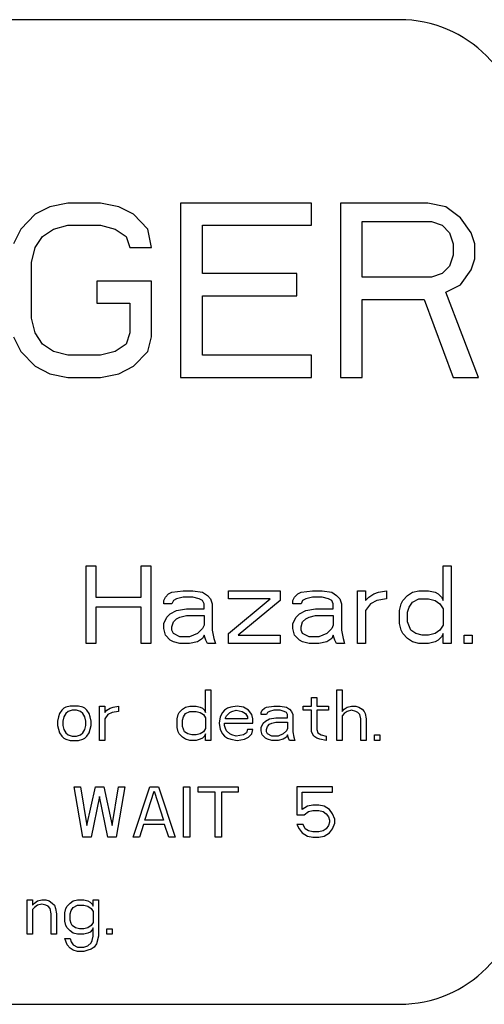
# Model space of a CAD drawing. Units: millimetres. Extents: x 0 to 86.4, y 0 to 55.9.
# Drawn here: x 42.4 to 43.3, y 34.8 to 36.8 of the extents above; entities that cross this region are included whole.
import ezdxf

# ---------------------------------------------------------------- set-up
doc = ezdxf.new("R2010")
doc.units = ezdxf.units.MM
doc.layers.add('SLD-0', color=7, linetype='Continuous')

msp = doc.modelspace()

# ---------------------------------------------------------------- linework, layer by layer
at = {"layer": 'SLD-0', "color": 7, "linetype": 'Continuous'}
for p, q in [((43.1416, 36.839), (39.5864, 36.839)), ((42.4576, 36.4606), (42.4201, 36.4529)), ((42.5251, 36.4606), (42.4576, 36.4606)), ((42.5626, 36.4529), (42.5251, 36.4606)), ((42.6901, 36.4606), (42.6901, 36.1006)), ((42.9601, 36.4606), (42.6901, 36.4606)), ((42.9601, 36.4146), (42.9601, 36.4606)), ((43.0201, 36.4606), (43.0201, 36.1006)), ((43.2001, 36.4606), (43.0201, 36.4606)), ((43.2376, 36.4529), (43.2001, 36.4606)), ((42.3901, 36.4376), (42.3601, 36.407)), ((42.4201, 36.4529), (42.3901, 36.4376)), ((42.5926, 36.4376), (42.5626, 36.4529)), ((42.6226, 36.407), (42.5926, 36.4376)), ((43.2676, 36.4299), (43.2376, 36.4529)), ((42.4276, 36.407), (42.4576, 36.4146)), ((42.4576, 36.4146), (42.5251, 36.4146)), ((42.5251, 36.4146), (42.5551, 36.407)), ((42.7351, 36.315), (42.7351, 36.4146)), ((42.7351, 36.4146), (42.9601, 36.4146)), ((43.0651, 36.3074), (43.0651, 36.4223)), ((43.0651, 36.4223), (43.2076, 36.4223)), ((43.2076, 36.4223), (43.2301, 36.4146)), ((43.2301, 36.4146), (43.2451, 36.3993)), ((43.2901, 36.3993), (43.2676, 36.4299)), ((42.3601, 36.407), (42.3451, 36.3763)), ((42.4051, 36.3916), (42.4276, 36.407)), ((42.5551, 36.407), (42.5776, 36.3916)), ((42.6301, 36.3687), (42.6226, 36.407)), ((43.2451, 36.3993), (43.2526, 36.3763)), ((43.2976, 36.3763), (43.2901, 36.3993)), ((42.3901, 36.3687), (42.4051, 36.3916)), ((42.5776, 36.3916), (42.5851, 36.3687)), ((43.2526, 36.3763), (43.2526, 36.3533)), ((43.2976, 36.3457), (43.2976, 36.3763)), ((42.3826, 36.338), (42.3901, 36.3687)), ((42.5851, 36.3687), (42.6301, 36.3687)), ((43.2526, 36.3533), (43.2451, 36.3304)), ((42.3826, 36.2231), (42.3826, 36.338)), ((43.2901, 36.3227), (43.2976, 36.3457)), ((42.9301, 36.315), (42.7351, 36.315)), ((42.9301, 36.2691), (42.9301, 36.315)), ((43.2301, 36.315), (43.2076, 36.3074)), ((43.2451, 36.3304), (43.2301, 36.315)), ((43.2676, 36.2921), (43.2901, 36.3227)), ((42.5176, 36.2997), (42.5176, 36.2538)), ((42.6301, 36.2997), (42.5176, 36.2997)), ((42.6301, 36.1848), (42.6301, 36.2997)), ((43.2076, 36.3074), (43.0651, 36.3074)), ((43.2376, 36.2767), (43.2676, 36.2921)), ((43.3051, 36.1006), (43.2376, 36.2767)), ((42.5176, 36.2538), (42.5851, 36.2538)), ((42.5851, 36.2538), (42.5851, 36.1925)), ((42.7351, 36.1465), (42.7351, 36.2691)), ((42.7351, 36.2691), (42.9301, 36.2691)), ((43.0651, 36.1006), (43.0651, 36.2614)), ((43.0651, 36.2614), (43.1926, 36.2614)), ((43.1926, 36.2614), (43.2526, 36.1006)), ((42.3901, 36.1925), (42.3826, 36.2231)), ((42.4051, 36.1695), (42.3901, 36.1925)), ((42.5851, 36.1925), (42.5776, 36.1695)), ((42.3451, 36.1848), (42.3601, 36.1542)), ((42.6226, 36.1542), (42.6301, 36.1848)), ((42.3601, 36.1542), (42.3901, 36.1236)), ((42.4276, 36.1542), (42.4051, 36.1695)), ((42.4576, 36.1465), (42.4276, 36.1542)), ((42.5551, 36.1542), (42.5251, 36.1465)), ((42.5776, 36.1695), (42.5551, 36.1542)), ((42.5926, 36.1236), (42.6226, 36.1542)), ((42.5251, 36.1465), (42.4576, 36.1465)), ((42.9601, 36.1465), (42.7351, 36.1465)), ((42.9601, 36.1006), (42.9601, 36.1465)), ((42.3901, 36.1236), (42.4201, 36.1082)), ((42.5626, 36.1082), (42.5926, 36.1236)), ((42.4201, 36.1082), (42.4576, 36.1006)), ((42.4576, 36.1006), (42.5251, 36.1006)), ((42.5251, 36.1006), (42.5626, 36.1082)), ((42.6901, 36.1006), (42.9601, 36.1006)), ((43.0201, 36.1006), (43.0651, 36.1006)), ((43.2526, 36.1006), (43.3051, 36.1006)), ((42.4953, 35.5517), (42.4953, 35.7117)), ((42.4953, 35.7117), (42.5153, 35.7117)), ((42.5153, 35.7117), (42.5153, 35.647)), ((42.6087, 35.647), (42.6087, 35.7117)), ((42.6087, 35.7117), (42.6287, 35.7117)), ((42.6287, 35.7117), (42.6287, 35.5517)), ((43.232, 35.6402), (43.232, 35.7117)), ((43.232, 35.7117), (43.2487, 35.7117)), ((43.2487, 35.7117), (43.2487, 35.5517)), ((42.5153, 35.647), (42.6087, 35.647)), ((42.6553, 35.6402), (42.6587, 35.647)), ((42.6587, 35.647), (42.6653, 35.6538)), ((42.6653, 35.6538), (42.672, 35.6572)), ((42.672, 35.6572), (42.6953, 35.6606)), ((42.682, 35.6436), (42.6753, 35.6402)), ((42.6953, 35.647), (42.682, 35.6436)), ((42.6953, 35.6606), (42.7153, 35.6606)), ((42.7153, 35.647), (42.6953, 35.647)), ((42.7153, 35.6606), (42.7353, 35.6572)), ((42.7287, 35.6436), (42.7153, 35.647)), ((42.7353, 35.6402), (42.7287, 35.6436)), ((42.7353, 35.6572), (42.7453, 35.6504)), ((42.7453, 35.6504), (42.752, 35.6436)), ((42.752, 35.6436), (42.7553, 35.6334)), ((42.7887, 35.6436), (42.7887, 35.6606)), ((42.7887, 35.6606), (42.8953, 35.6606)), ((42.7887, 35.5721), (42.8753, 35.6436)), ((42.8753, 35.6436), (42.7887, 35.6436)), ((42.8953, 35.6606), (42.8953, 35.6402)), ((42.922, 35.6402), (42.9253, 35.647)), ((42.9253, 35.647), (42.932, 35.6538)), ((42.932, 35.6538), (42.9387, 35.6572)), ((42.9387, 35.6572), (42.962, 35.6606)), ((42.9487, 35.6436), (42.942, 35.6402)), ((42.962, 35.647), (42.9487, 35.6436)), ((42.962, 35.6606), (42.982, 35.6606)), ((42.982, 35.647), (42.962, 35.647)), ((42.982, 35.6606), (43.002, 35.6572)), ((42.9953, 35.6436), (42.982, 35.647)), ((43.002, 35.6402), (42.9953, 35.6436)), ((43.002, 35.6572), (43.012, 35.6504)), ((43.012, 35.6504), (43.0187, 35.6436)), ((43.0187, 35.6436), (43.022, 35.6334)), ((43.0553, 35.5517), (43.0553, 35.6606)), ((43.0553, 35.6606), (43.072, 35.6606)), ((43.072, 35.6606), (43.072, 35.6402)), ((43.072, 35.6402), (43.0787, 35.647)), ((43.0787, 35.647), (43.0887, 35.6538)), ((43.0887, 35.6538), (43.0987, 35.6572)), ((43.1153, 35.6436), (43.0953, 35.6402)), ((43.0987, 35.6572), (43.1153, 35.6606)), ((43.1153, 35.6606), (43.1153, 35.6436)), ((43.1487, 35.6402), (43.1587, 35.6504)), ((43.1587, 35.6504), (43.1687, 35.6572)), ((43.1687, 35.6572), (43.182, 35.6606)), ((43.1687, 35.6368), (43.182, 35.6436)), ((43.182, 35.6606), (43.202, 35.6606)), ((43.182, 35.6436), (43.202, 35.6436)), ((43.202, 35.6606), (43.2153, 35.6572)), ((43.202, 35.6436), (43.2153, 35.6402)), ((43.2153, 35.6572), (43.222, 35.6538)), ((43.222, 35.6538), (43.2287, 35.647)), ((43.2287, 35.647), (43.232, 35.6402)), ((42.5153, 35.6266), (42.5153, 35.5517)), ((42.6087, 35.6266), (42.5153, 35.6266)), ((42.6087, 35.5517), (42.6087, 35.6266)), ((42.6553, 35.6334), (42.6553, 35.6402)), ((42.672, 35.6334), (42.6553, 35.6334)), ((42.6753, 35.6402), (42.672, 35.6334)), ((42.682, 35.6198), (42.702, 35.6232)), ((42.702, 35.6232), (42.7387, 35.6232)), ((42.7387, 35.6334), (42.7353, 35.6402)), ((42.7387, 35.6232), (42.7387, 35.6334)), ((42.7553, 35.6334), (42.7553, 35.5789)), ((42.8953, 35.6402), (42.8087, 35.5687)), ((42.922, 35.6334), (42.922, 35.6402)), ((42.9387, 35.6334), (42.922, 35.6334)), ((42.942, 35.6402), (42.9387, 35.6334)), ((42.9487, 35.6198), (42.9687, 35.6232)), ((42.9687, 35.6232), (43.0053, 35.6232)), ((43.0053, 35.6334), (43.002, 35.6402)), ((43.0053, 35.6232), (43.0053, 35.6334)), ((43.022, 35.6334), (43.022, 35.5789)), ((43.082, 35.6334), (43.072, 35.6198)), ((43.0953, 35.6402), (43.082, 35.6334)), ((43.142, 35.6198), (43.1453, 35.6334)), ((43.1453, 35.6334), (43.1487, 35.6402)), ((43.1587, 35.6164), (43.162, 35.6266)), ((43.162, 35.6266), (43.1687, 35.6368)), ((43.2153, 35.6402), (43.2253, 35.6334)), ((43.2253, 35.6334), (43.232, 35.6232)), ((43.232, 35.6232), (43.232, 35.5891)), ((42.6553, 35.5926), (42.662, 35.6062)), ((42.662, 35.6062), (42.6687, 35.613)), ((42.6687, 35.613), (42.682, 35.6198)), ((42.6753, 35.596), (42.682, 35.6028)), ((42.682, 35.6028), (42.6887, 35.6062)), ((42.6887, 35.6062), (42.702, 35.6096)), ((42.702, 35.6096), (42.7387, 35.6096)), ((42.7387, 35.6096), (42.7387, 35.5891)), ((42.922, 35.5926), (42.9287, 35.6062)), ((42.9287, 35.6062), (42.9353, 35.613)), ((42.9353, 35.613), (42.9487, 35.6198)), ((42.942, 35.596), (42.9487, 35.6028)), ((42.9487, 35.6028), (42.9553, 35.6062)), ((42.9553, 35.6062), (42.9687, 35.6096)), ((42.9687, 35.6096), (43.0053, 35.6096)), ((43.0053, 35.6096), (43.0053, 35.5891)), ((43.072, 35.6198), (43.072, 35.5517)), ((43.142, 35.5926), (43.142, 35.6198)), ((43.1587, 35.596), (43.1587, 35.6164)), ((42.6553, 35.5823), (42.6553, 35.5926)), ((42.6587, 35.5687), (42.6553, 35.5823)), ((42.672, 35.5857), (42.6753, 35.596)), ((42.672, 35.5789), (42.672, 35.5857)), ((42.7353, 35.5823), (42.7253, 35.5721)), ((42.7387, 35.5891), (42.7353, 35.5823)), ((42.922, 35.5823), (42.922, 35.5926)), ((42.9253, 35.5687), (42.922, 35.5823)), ((42.9387, 35.5857), (42.942, 35.596)), ((42.9387, 35.5789), (42.9387, 35.5857)), ((43.002, 35.5823), (42.992, 35.5721)), ((43.0053, 35.5891), (43.002, 35.5823)), ((43.1453, 35.5789), (43.142, 35.5926)), ((43.1653, 35.5789), (43.1587, 35.596)), ((43.232, 35.5891), (43.2253, 35.5789)), ((42.6687, 35.5585), (42.6587, 35.5687)), ((42.6753, 35.5721), (42.672, 35.5789)), ((42.6887, 35.5653), (42.6753, 35.5721)), ((42.7087, 35.5653), (42.6887, 35.5653)), ((42.7253, 35.5721), (42.7087, 35.5653)), ((42.7353, 35.5619), (42.7253, 35.5551)), ((42.7387, 35.5687), (42.7353, 35.5619)), ((42.742, 35.5585), (42.7387, 35.5687)), ((42.7553, 35.5789), (42.7587, 35.5619)), ((42.7587, 35.5619), (42.762, 35.5517)), ((42.7887, 35.5517), (42.7887, 35.5721)), ((42.8087, 35.5687), (42.8953, 35.5687)), ((42.8953, 35.5687), (42.8953, 35.5517)), ((42.9353, 35.5585), (42.9253, 35.5687)), ((42.942, 35.5721), (42.9387, 35.5789)), ((42.9553, 35.5653), (42.942, 35.5721)), ((42.9753, 35.5653), (42.9553, 35.5653)), ((42.992, 35.5721), (42.9753, 35.5653)), ((43.002, 35.5619), (42.992, 35.5551)), ((43.0053, 35.5687), (43.002, 35.5619)), ((43.0087, 35.5585), (43.0053, 35.5687)), ((43.022, 35.5789), (43.0253, 35.5619)), ((43.0253, 35.5619), (43.0287, 35.5517)), ((43.1487, 35.5721), (43.1453, 35.5789)), ((43.1587, 35.5619), (43.1487, 35.5721)), ((43.1687, 35.5551), (43.1587, 35.5619)), ((43.1753, 35.5721), (43.1653, 35.5789)), ((43.1887, 35.5687), (43.1753, 35.5721)), ((43.202, 35.5687), (43.1887, 35.5687)), ((43.2153, 35.5721), (43.202, 35.5687)), ((43.2253, 35.5789), (43.2153, 35.5721)), ((43.2287, 35.5653), (43.222, 35.5585)), ((43.232, 35.5721), (43.2287, 35.5653)), ((43.232, 35.5517), (43.232, 35.5721)), ((43.2753, 35.5517), (43.2753, 35.5687)), ((43.2753, 35.5687), (43.292, 35.5687)), ((43.292, 35.5687), (43.292, 35.5517)), ((42.5153, 35.5517), (42.4953, 35.5517)), ((42.6287, 35.5517), (42.6087, 35.5517)), ((42.6753, 35.5551), (42.6687, 35.5585)), ((42.6887, 35.5517), (42.6753, 35.5551)), ((42.7087, 35.5517), (42.6887, 35.5517)), ((42.7253, 35.5551), (42.7087, 35.5517)), ((42.7453, 35.5517), (42.742, 35.5585)), ((42.762, 35.5517), (42.7453, 35.5517)), ((42.8953, 35.5517), (42.7887, 35.5517)), ((42.942, 35.5551), (42.9353, 35.5585)), ((42.9553, 35.5517), (42.942, 35.5551)), ((42.9753, 35.5517), (42.9553, 35.5517)), ((42.992, 35.5551), (42.9753, 35.5517)), ((43.012, 35.5517), (43.0087, 35.5585)), ((43.0287, 35.5517), (43.012, 35.5517)), ((43.072, 35.5517), (43.0553, 35.5517)), ((43.182, 35.5517), (43.1687, 35.5551)), ((43.202, 35.5517), (43.182, 35.5517)), ((43.2153, 35.5551), (43.202, 35.5517)), ((43.222, 35.5585), (43.2153, 35.5551)), ((43.2487, 35.5517), (43.232, 35.5517)), ((43.292, 35.5517), (43.2753, 35.5517)), ((42.7417, 35.4092), (42.7417, 35.4557)), ((42.7417, 35.4557), (42.7525, 35.4557)), ((42.7525, 35.4557), (42.7525, 35.3517)), ((42.9605, 35.4225), (42.9605, 35.4402)), ((42.9605, 35.4402), (42.9713, 35.4402)), ((42.9713, 35.4402), (42.9713, 35.4225)), ((43.0125, 35.3517), (43.0125, 35.4557)), ((43.0125, 35.4557), (43.0233, 35.4557)), ((43.0233, 35.4557), (43.0233, 35.4114)), ((42.4492, 35.4181), (42.4448, 35.4137)), ((42.4535, 35.4203), (42.4492, 35.4181)), ((42.4622, 35.4225), (42.4535, 35.4203)), ((42.4795, 35.4225), (42.4622, 35.4225)), ((42.4882, 35.4203), (42.4795, 35.4225)), ((42.4925, 35.4181), (42.4882, 35.4203)), ((42.4968, 35.4137), (42.4925, 35.4181)), ((42.5228, 35.3517), (42.5228, 35.4225)), ((42.5228, 35.4225), (42.5337, 35.4225)), ((42.5337, 35.4225), (42.5337, 35.4092)), ((42.538, 35.4137), (42.5445, 35.4181)), ((42.5445, 35.4181), (42.551, 35.4203)), ((42.551, 35.4203), (42.5618, 35.4225)), ((42.5618, 35.4225), (42.5618, 35.4114)), ((42.694, 35.4159), (42.7005, 35.4203)), ((42.7005, 35.4203), (42.7092, 35.4225)), ((42.7092, 35.4225), (42.7222, 35.4225)), ((42.7222, 35.4225), (42.7308, 35.4203)), ((42.7308, 35.4203), (42.7352, 35.4181)), ((42.7352, 35.4181), (42.7395, 35.4137)), ((42.7872, 35.4181), (42.7807, 35.4137)), ((42.7937, 35.4203), (42.7872, 35.4181)), ((42.8067, 35.4225), (42.7937, 35.4203)), ((42.8197, 35.4203), (42.8067, 35.4225)), ((42.8305, 35.4137), (42.8197, 35.4203)), ((42.8587, 35.4137), (42.863, 35.4181)), ((42.863, 35.4181), (42.8673, 35.4203)), ((42.8673, 35.4203), (42.8825, 35.4225)), ((42.8825, 35.4225), (42.8955, 35.4225)), ((42.8955, 35.4225), (42.9085, 35.4203)), ((42.9085, 35.4203), (42.915, 35.4159)), ((42.9432, 35.4137), (42.9432, 35.4225)), ((42.9432, 35.4225), (42.9605, 35.4225)), ((42.9713, 35.4225), (42.9952, 35.4225)), ((42.9952, 35.4225), (42.9952, 35.4137)), ((43.0277, 35.4159), (43.0342, 35.4203)), ((43.0342, 35.4203), (43.0428, 35.4225)), ((43.0428, 35.4225), (43.0515, 35.4225)), ((43.0515, 35.4225), (43.058, 35.4203)), ((43.058, 35.4203), (43.0645, 35.4159)), ((42.4383, 35.4004), (42.4362, 35.3915)), ((42.4405, 35.407), (42.4383, 35.4004)), ((42.4448, 35.4137), (42.4405, 35.407)), ((42.4492, 35.4004), (42.447, 35.3915)), ((42.4535, 35.407), (42.4492, 35.4004)), ((42.4578, 35.4114), (42.4535, 35.407)), ((42.4665, 35.4137), (42.4578, 35.4114)), ((42.4752, 35.4137), (42.4665, 35.4137)), ((42.4838, 35.4114), (42.4752, 35.4137)), ((42.4882, 35.407), (42.4838, 35.4114)), ((42.4925, 35.4004), (42.4882, 35.407)), ((42.4947, 35.3915), (42.4925, 35.4004)), ((42.5012, 35.407), (42.4968, 35.4137)), ((42.5033, 35.4004), (42.5012, 35.407)), ((42.5055, 35.3915), (42.5033, 35.4004)), ((42.5337, 35.4092), (42.538, 35.4137)), ((42.5402, 35.4048), (42.5337, 35.396)), ((42.5488, 35.4092), (42.5402, 35.4048)), ((42.5618, 35.4114), (42.5488, 35.4092)), ((42.6832, 35.396), (42.6853, 35.4048)), ((42.6853, 35.4048), (42.6875, 35.4092)), ((42.6875, 35.4092), (42.694, 35.4159)), ((42.694, 35.3937), (42.6962, 35.4004)), ((42.6962, 35.4004), (42.7005, 35.407)), ((42.7005, 35.407), (42.7092, 35.4114)), ((42.7092, 35.4114), (42.7222, 35.4114)), ((42.7222, 35.4114), (42.7308, 35.4092)), ((42.7308, 35.4092), (42.7373, 35.4048)), ((42.7373, 35.4048), (42.7417, 35.3982)), ((42.7395, 35.4137), (42.7417, 35.4092)), ((42.7417, 35.3982), (42.7417, 35.376)), ((42.772, 35.4004), (42.7698, 35.3871)), ((42.7763, 35.4092), (42.772, 35.4004)), ((42.7807, 35.4137), (42.7763, 35.4092)), ((42.7828, 35.3982), (42.785, 35.4026)), ((42.7828, 35.396), (42.7828, 35.3982)), ((42.785, 35.4026), (42.7915, 35.4092)), ((42.7915, 35.4092), (42.7958, 35.4114)), ((42.7958, 35.4114), (42.8045, 35.4137)), ((42.8045, 35.4137), (42.8175, 35.4114)), ((42.8175, 35.4114), (42.824, 35.407)), ((42.824, 35.407), (42.8283, 35.4004)), ((42.8283, 35.4004), (42.8283, 35.396)), ((42.837, 35.4048), (42.8305, 35.4137)), ((42.8392, 35.396), (42.837, 35.4048)), ((42.8565, 35.4092), (42.8587, 35.4137)), ((42.8565, 35.4048), (42.8565, 35.4092)), ((42.8673, 35.4048), (42.8565, 35.4048)), ((42.8695, 35.4092), (42.8673, 35.4048)), ((42.8738, 35.4114), (42.8695, 35.4092)), ((42.8825, 35.4137), (42.8738, 35.4114)), ((42.8738, 35.396), (42.8868, 35.3982)), ((42.8955, 35.4137), (42.8825, 35.4137)), ((42.8868, 35.3982), (42.9107, 35.3982)), ((42.9042, 35.4114), (42.8955, 35.4137)), ((42.9085, 35.4092), (42.9042, 35.4114)), ((42.9107, 35.4048), (42.9085, 35.4092)), ((42.9107, 35.3982), (42.9107, 35.4048)), ((42.915, 35.4159), (42.9193, 35.4114)), ((42.9193, 35.4114), (42.9215, 35.4048)), ((42.9215, 35.4048), (42.9215, 35.3694)), ((42.9605, 35.4137), (42.9432, 35.4137)), ((42.9605, 35.3694), (42.9605, 35.4137)), ((42.9713, 35.4137), (42.9713, 35.3738)), ((42.9952, 35.4137), (42.9713, 35.4137)), ((43.0233, 35.4114), (43.0277, 35.4159)), ((43.0277, 35.407), (43.0233, 35.4026)), ((43.0233, 35.4026), (43.0233, 35.3517)), ((43.0342, 35.4114), (43.0277, 35.407)), ((43.0428, 35.4137), (43.0342, 35.4114)), ((43.0515, 35.4114), (43.0428, 35.4137)), ((43.0558, 35.4092), (43.0515, 35.4114)), ((43.0602, 35.4048), (43.0558, 35.4092)), ((43.0623, 35.396), (43.0602, 35.4048)), ((43.0645, 35.4159), (43.0688, 35.4114)), ((43.0688, 35.4114), (43.071, 35.407)), ((43.071, 35.407), (43.0732, 35.396)), ((42.4362, 35.3915), (42.4362, 35.3827)), ((42.4362, 35.3827), (42.4405, 35.3672)), ((42.447, 35.3915), (42.447, 35.3827)), ((42.447, 35.3827), (42.4492, 35.3738)), ((42.4925, 35.3738), (42.4947, 35.3827)), ((42.4947, 35.3827), (42.4947, 35.3915)), ((42.5012, 35.3672), (42.5055, 35.3827)), ((42.5055, 35.3827), (42.5055, 35.3915)), ((42.5337, 35.396), (42.5337, 35.3517)), ((42.6832, 35.3783), (42.6832, 35.396)), ((42.6853, 35.3694), (42.6832, 35.3783)), ((42.694, 35.3805), (42.694, 35.3937)), ((42.6983, 35.3694), (42.694, 35.3805)), ((42.7698, 35.3871), (42.772, 35.3738)), ((42.7807, 35.3827), (42.7807, 35.3871)), ((42.7807, 35.3871), (42.8392, 35.3871)), ((42.7828, 35.376), (42.7807, 35.3827)), ((42.8283, 35.396), (42.7828, 35.396)), ((42.8392, 35.3871), (42.8392, 35.396)), ((42.8565, 35.3783), (42.8608, 35.3871)), ((42.8565, 35.3716), (42.8565, 35.3783)), ((42.8608, 35.3871), (42.8652, 35.3915)), ((42.8652, 35.3915), (42.8738, 35.396)), ((42.8673, 35.3738), (42.8695, 35.3805)), ((42.8695, 35.3805), (42.8738, 35.3849)), ((42.8738, 35.3849), (42.8782, 35.3871)), ((42.8782, 35.3871), (42.8868, 35.3893)), ((42.8868, 35.3893), (42.9107, 35.3893)), ((42.9107, 35.3893), (42.9107, 35.376)), ((43.0623, 35.3517), (43.0623, 35.396)), ((43.0732, 35.396), (43.0732, 35.3517)), ((42.4405, 35.3672), (42.4448, 35.3606)), ((42.4448, 35.3606), (42.4492, 35.3561)), ((42.4492, 35.3738), (42.4535, 35.3672)), ((42.4535, 35.3672), (42.4578, 35.3628)), ((42.4578, 35.3628), (42.4665, 35.3606)), ((42.4665, 35.3606), (42.4752, 35.3606)), ((42.4752, 35.3606), (42.4838, 35.3628)), ((42.4838, 35.3628), (42.4882, 35.3672)), ((42.4882, 35.3672), (42.4925, 35.3738)), ((42.4925, 35.3561), (42.4968, 35.3606)), ((42.4968, 35.3606), (42.5012, 35.3672)), ((42.6875, 35.365), (42.6853, 35.3694)), ((42.694, 35.3583), (42.6875, 35.365)), ((42.7005, 35.3539), (42.694, 35.3583)), ((42.7048, 35.365), (42.6983, 35.3694)), ((42.7135, 35.3628), (42.7048, 35.365)), ((42.7222, 35.3628), (42.7135, 35.3628)), ((42.7308, 35.365), (42.7222, 35.3628)), ((42.7373, 35.3694), (42.7308, 35.365)), ((42.7395, 35.3606), (42.7352, 35.3561)), ((42.7417, 35.376), (42.7373, 35.3694)), ((42.7417, 35.365), (42.7395, 35.3606)), ((42.7417, 35.3517), (42.7417, 35.365)), ((42.772, 35.3738), (42.7763, 35.365)), ((42.7763, 35.365), (42.7807, 35.3606)), ((42.7807, 35.3606), (42.7872, 35.3561)), ((42.785, 35.3716), (42.7828, 35.376)), ((42.7915, 35.365), (42.785, 35.3716)), ((42.7958, 35.3628), (42.7915, 35.365)), ((42.8045, 35.3606), (42.7958, 35.3628)), ((42.8197, 35.3628), (42.8045, 35.3606)), ((42.8262, 35.3672), (42.8197, 35.3628)), ((42.8218, 35.3539), (42.8305, 35.3583)), ((42.8283, 35.3738), (42.8262, 35.3672)), ((42.8392, 35.3738), (42.8283, 35.3738)), ((42.8305, 35.3583), (42.837, 35.365)), ((42.837, 35.365), (42.8392, 35.3738)), ((42.8587, 35.3628), (42.8565, 35.3716)), ((42.8652, 35.3561), (42.8587, 35.3628)), ((42.8673, 35.3694), (42.8673, 35.3738)), ((42.8695, 35.365), (42.8673, 35.3694)), ((42.8782, 35.3606), (42.8695, 35.365)), ((42.8912, 35.3606), (42.8782, 35.3606)), ((42.902, 35.365), (42.8912, 35.3606)), ((42.9085, 35.3716), (42.902, 35.365)), ((42.9085, 35.3583), (42.902, 35.3539)), ((42.9107, 35.376), (42.9085, 35.3716)), ((42.9107, 35.3628), (42.9085, 35.3583)), ((42.9128, 35.3561), (42.9107, 35.3628)), ((42.9215, 35.3694), (42.9237, 35.3583)), ((42.9237, 35.3583), (42.9258, 35.3517)), ((42.9648, 35.3606), (42.9605, 35.3694)), ((42.9713, 35.3561), (42.9648, 35.3606)), ((42.9713, 35.3738), (42.9735, 35.3672)), ((42.9735, 35.3672), (42.98, 35.3628)), ((42.98, 35.3628), (42.9908, 35.3606)), ((42.9908, 35.3606), (42.9908, 35.3517)), ((43.0905, 35.3517), (43.0905, 35.3628)), ((43.0905, 35.3628), (43.1013, 35.3628)), ((43.1013, 35.3628), (43.1013, 35.3517)), ((42.4492, 35.3561), (42.4535, 35.3539)), ((42.4535, 35.3539), (42.4622, 35.3517)), ((42.4622, 35.3517), (42.4795, 35.3517)), ((42.4795, 35.3517), (42.4882, 35.3539)), ((42.4882, 35.3539), (42.4925, 35.3561)), ((42.5337, 35.3517), (42.5228, 35.3517)), ((42.7092, 35.3517), (42.7005, 35.3539)), ((42.7222, 35.3517), (42.7092, 35.3517)), ((42.7308, 35.3539), (42.7222, 35.3517)), ((42.7352, 35.3561), (42.7308, 35.3539)), ((42.7525, 35.3517), (42.7417, 35.3517)), ((42.7872, 35.3561), (42.7937, 35.3539)), ((42.7937, 35.3539), (42.8067, 35.3517)), ((42.8067, 35.3517), (42.8218, 35.3539)), ((42.8695, 35.3539), (42.8652, 35.3561)), ((42.8782, 35.3517), (42.8695, 35.3539)), ((42.8912, 35.3517), (42.8782, 35.3517)), ((42.902, 35.3539), (42.8912, 35.3517)), ((42.915, 35.3517), (42.9128, 35.3561)), ((42.9258, 35.3517), (42.915, 35.3517)), ((42.9778, 35.3539), (42.9713, 35.3561)), ((42.9908, 35.3517), (42.9778, 35.3539)), ((43.0233, 35.3517), (43.0125, 35.3517)), ((43.0732, 35.3517), (43.0623, 35.3517)), ((43.1013, 35.3517), (43.0905, 35.3517)), ((42.4882, 35.1517), (42.4708, 35.2557)), ((42.4708, 35.2557), (42.4838, 35.2557)), ((42.4838, 35.2557), (42.4968, 35.176)), ((42.4968, 35.176), (42.5142, 35.2557)), ((42.5142, 35.2557), (42.5315, 35.2557)), ((42.5315, 35.2557), (42.5488, 35.176)), ((42.5488, 35.176), (42.5618, 35.2557)), ((42.5748, 35.2557), (42.5575, 35.1517)), ((42.5618, 35.2557), (42.5748, 35.2557)), ((42.5922, 35.1517), (42.6268, 35.2557)), ((42.6268, 35.2557), (42.6442, 35.2557)), ((42.6442, 35.2557), (42.6788, 35.1517)), ((42.6962, 35.1517), (42.6962, 35.2557)), ((42.6962, 35.2557), (42.7092, 35.2557)), ((42.7092, 35.2557), (42.7092, 35.1517)), ((42.7265, 35.2446), (42.7265, 35.2557)), ((42.7265, 35.2557), (42.8088, 35.2557)), ((42.8088, 35.2557), (42.8088, 35.2446)), ((42.9302, 35.2557), (42.9302, 35.1982)), ((43.0038, 35.2557), (42.9302, 35.2557)), ((43.0038, 35.2446), (43.0038, 35.2557)), ((42.5228, 35.2358), (42.5055, 35.1517)), ((42.5402, 35.1517), (42.5228, 35.2358)), ((42.616, 35.1871), (42.6355, 35.2468)), ((42.6355, 35.2468), (42.655, 35.1871)), ((42.7612, 35.2446), (42.7265, 35.2446)), ((42.7612, 35.1517), (42.7612, 35.2446)), ((42.7742, 35.2446), (42.7742, 35.1517)), ((42.8088, 35.2446), (42.7742, 35.2446)), ((42.941, 35.2092), (42.941, 35.2446)), ((42.941, 35.2446), (43.0038, 35.2446)), ((42.9518, 35.2159), (42.941, 35.2092)), ((42.9627, 35.2181), (42.9518, 35.2159)), ((42.9757, 35.2181), (42.9627, 35.2181)), ((42.9865, 35.2159), (42.9757, 35.2181)), ((42.9973, 35.2092), (42.9865, 35.2159)), ((42.9302, 35.1982), (42.9453, 35.1982)), ((42.9453, 35.1982), (42.954, 35.2048)), ((42.954, 35.2048), (42.9627, 35.207)), ((42.9627, 35.207), (42.9757, 35.207)), ((42.9757, 35.207), (42.9843, 35.2048)), ((42.9843, 35.2048), (42.9908, 35.2004)), ((42.9908, 35.2004), (42.9952, 35.1937)), ((43.0038, 35.2004), (42.9973, 35.2092)), ((43.0082, 35.1893), (43.0038, 35.2004)), ((42.6138, 35.1783), (42.6052, 35.1517)), ((42.6572, 35.1783), (42.6138, 35.1783)), ((42.655, 35.1871), (42.616, 35.1871)), ((42.6658, 35.1517), (42.6572, 35.1783)), ((42.9302, 35.1783), (42.9345, 35.1694)), ((42.9432, 35.1783), (42.9302, 35.1783)), ((42.9475, 35.1694), (42.9432, 35.1783)), ((42.9952, 35.176), (42.9908, 35.1694)), ((42.9952, 35.1937), (42.9973, 35.1871)), ((42.9973, 35.1827), (42.9952, 35.176)), ((42.9973, 35.1871), (42.9973, 35.1827)), ((43.0038, 35.1694), (43.0082, 35.1805)), ((43.0082, 35.1805), (43.0082, 35.1893)), ((42.9345, 35.1694), (42.941, 35.1606)), ((42.941, 35.1606), (42.9518, 35.1539)), ((42.954, 35.165), (42.9475, 35.1694)), ((42.9518, 35.1539), (42.9627, 35.1517)), ((42.9627, 35.1628), (42.954, 35.165)), ((42.9757, 35.1628), (42.9627, 35.1628)), ((42.9843, 35.165), (42.9757, 35.1628)), ((42.9757, 35.1517), (42.9865, 35.1539)), ((42.9908, 35.1694), (42.9843, 35.165)), ((42.9865, 35.1539), (42.9973, 35.1606)), ((42.9973, 35.1606), (43.0038, 35.1694)), ((42.5055, 35.1517), (42.4882, 35.1517)), ((42.5575, 35.1517), (42.5402, 35.1517)), ((42.6052, 35.1517), (42.5922, 35.1517)), ((42.6788, 35.1517), (42.6658, 35.1517)), ((42.7092, 35.1517), (42.6962, 35.1517)), ((42.7742, 35.1517), (42.7612, 35.1517)), ((42.9627, 35.1517), (42.9757, 35.1517)), ((42.3733, 34.9517), (42.3733, 35.0225)), ((42.3733, 35.0225), (42.3842, 35.0225)), ((42.3842, 35.0225), (42.3842, 35.0114)), ((42.3842, 35.0114), (42.3885, 35.0159)), ((42.3885, 35.0159), (42.395, 35.0203)), ((42.395, 35.0114), (42.3885, 35.007)), ((42.395, 35.0203), (42.4037, 35.0225)), ((42.4037, 35.0137), (42.395, 35.0114)), ((42.4037, 35.0225), (42.4123, 35.0225)), ((42.4123, 35.0114), (42.4037, 35.0137)), ((42.4123, 35.0225), (42.4188, 35.0203)), ((42.4167, 35.0092), (42.4123, 35.0114)), ((42.4188, 35.0203), (42.4253, 35.0159)), ((42.4253, 35.0159), (42.4297, 35.0114)), ((42.4297, 35.0114), (42.4318, 35.0048)), ((42.4557, 35.0092), (42.4622, 35.0159)), ((42.4622, 35.0159), (42.4687, 35.0203)), ((42.4687, 35.0203), (42.4773, 35.0225)), ((42.4687, 35.007), (42.4773, 35.0114)), ((42.4773, 35.0225), (42.4903, 35.0225)), ((42.4773, 35.0114), (42.4903, 35.0114)), ((42.4903, 35.0225), (42.499, 35.0203)), ((42.4903, 35.0114), (42.499, 35.0092)), ((42.499, 35.0203), (42.5033, 35.0181)), ((42.5033, 35.0181), (42.5077, 35.0137)), ((42.5077, 35.0137), (42.5098, 35.0092)), ((42.5098, 35.0092), (42.5098, 35.0225)), ((42.5098, 35.0225), (42.5207, 35.0225)), ((42.5207, 35.0225), (42.5207, 34.9473)), ((42.3885, 35.007), (42.3842, 35.0026)), ((42.3842, 35.0026), (42.3842, 34.9517)), ((42.421, 35.0048), (42.4167, 35.0092)), ((42.4232, 34.9937), (42.421, 35.0048)), ((42.4232, 34.9517), (42.4232, 34.9937)), ((42.4318, 35.0048), (42.434, 34.9937)), ((42.434, 34.9937), (42.434, 34.9517)), ((42.4513, 34.996), (42.4535, 35.0048)), ((42.4513, 34.9783), (42.4513, 34.996)), ((42.4535, 35.0048), (42.4557, 35.0092)), ((42.4622, 34.9937), (42.4643, 35.0004)), ((42.4622, 34.9805), (42.4622, 34.9937)), ((42.4643, 35.0004), (42.4687, 35.007)), ((42.499, 35.0092), (42.5055, 35.0048)), ((42.5055, 35.0048), (42.5098, 34.9982)), ((42.5098, 34.9982), (42.5098, 34.976)), ((42.4535, 34.9694), (42.4513, 34.9783)), ((42.4643, 34.9738), (42.4622, 34.9805)), ((42.4665, 34.9694), (42.4643, 34.9738)), ((42.5098, 34.976), (42.5055, 34.9694)), ((42.3842, 34.9517), (42.3733, 34.9517)), ((42.434, 34.9517), (42.4232, 34.9517)), ((42.4557, 34.965), (42.4535, 34.9694)), ((42.4622, 34.9583), (42.4557, 34.965)), ((42.4687, 34.9539), (42.4622, 34.9583)), ((42.473, 34.965), (42.4665, 34.9694)), ((42.4773, 34.9517), (42.4687, 34.9539)), ((42.4817, 34.9628), (42.473, 34.965)), ((42.4903, 34.9517), (42.4773, 34.9517)), ((42.4903, 34.9628), (42.4817, 34.9628)), ((42.499, 34.965), (42.4903, 34.9628)), ((42.499, 34.9539), (42.4903, 34.9517)), ((42.5055, 34.9694), (42.499, 34.965)), ((42.5033, 34.9561), (42.499, 34.9539)), ((42.5077, 34.9606), (42.5033, 34.9561)), ((42.5098, 34.965), (42.5077, 34.9606)), ((42.5098, 34.9473), (42.5098, 34.965)), ((42.538, 34.9517), (42.538, 34.9628)), ((42.538, 34.9628), (42.5488, 34.9628)), ((42.5488, 34.9517), (42.538, 34.9517)), ((42.5488, 34.9628), (42.5488, 34.9517)), ((42.4557, 34.9296), (42.4513, 34.9428)), ((42.4513, 34.9428), (42.4622, 34.9428)), ((42.4622, 34.9428), (42.4643, 34.9362)), ((42.4643, 34.9362), (42.4687, 34.9296)), ((42.499, 34.9274), (42.5055, 34.934)), ((42.5055, 34.934), (42.5077, 34.9384)), ((42.5077, 34.9384), (42.5098, 34.9473)), ((42.5163, 34.9318), (42.512, 34.9251)), ((42.5207, 34.9473), (42.5163, 34.9318)), ((42.4622, 34.9229), (42.4557, 34.9296)), ((42.4687, 34.9185), (42.4622, 34.9229)), ((42.4687, 34.9296), (42.4773, 34.9251)), ((42.4773, 34.9163), (42.4687, 34.9185)), ((42.4773, 34.9251), (42.4903, 34.9251)), ((42.4903, 34.9163), (42.4773, 34.9163)), ((42.4903, 34.9251), (42.499, 34.9274)), ((42.499, 34.9185), (42.4903, 34.9163)), ((42.5055, 34.9207), (42.499, 34.9185)), ((42.512, 34.9251), (42.5055, 34.9207)), ((39.5864, 34.807), (43.1416, 34.807))]:
    msp.add_line(p, q, dxfattribs=at)
for centre, start, end in [((43.1416, 36.5846), 0, 90), ((43.1416, 35.0614), 270, 0)]:
    msp.add_arc(centre, 0.2544, start, end, dxfattribs=at)

doc.saveas('drawing.dxf')
